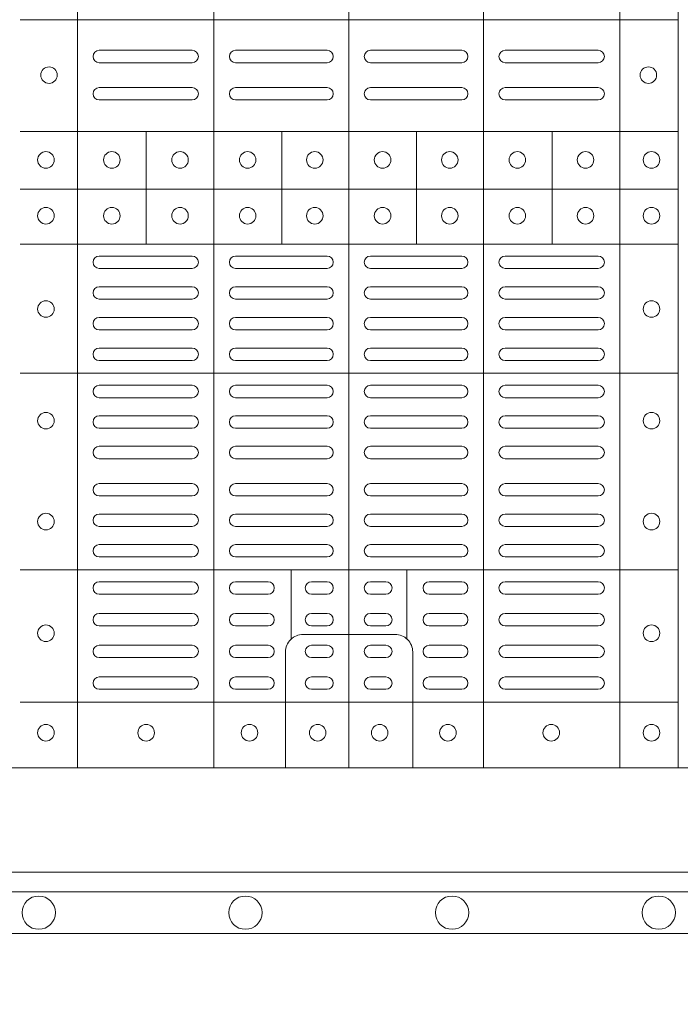
# Model space of a CAD drawing. Extents: x 382.9 to 398.8, y 143.3 to 166.7.
# Drawn here: x 390.4 to 390.6, y 163.8 to 164 of the extents above; entities that cross this region are included whole.
import ezdxf

# ---------------------------------------------------------------- set-up
doc = ezdxf.new("R2010")
doc.units = 0
doc.header["$LTSCALE"] = 0.02
doc.header["$PDMODE"] = 1
doc.header["$PDSIZE"] = 0.01
for name, color, linetype, lineweight in [('FRW-Bem_NL', 5, 'Continuous', 15), ('FRW-Rifi ST', 124, 'Continuous', 15), ('FRW-Vlies', 8, 'Continuous', 15)]:
    doc.layers.add(name, color=color, linetype=linetype, lineweight=lineweight)
doc.styles.get("Standard").update_dxf_attribs({"font": 'arial.ttf'})
doc.dimstyles.new('M20', dxfattribs={"dimscale": 20, "dimtxt": 0.0025, "dimasz": 0.0025, "dimexe": 0.002, "dimexo": 0.002, "dimgap": 0.001, "dimtad": 1, "dimzin": 1, "dimtxsty": 'Standard', "dimblk": 'ARCHTICK', "dimcen": 0.0025, "dimdle": 0.0012, "dimclrd": 256, "dimclre": 256, "dimclrt": 256, "dimadec": 1, "dimazin": 0, "dimtfac": 1, "dimtmove": 2, "dimatfit": 3, "dimfxl": 0, "dimarcsym": 0})

# ---------------------------------------------------------------- blocks, each defined once
blk = doc.blocks.new('ST-Block_(DS)')
at = {"color": 0, "linetype": 'Continuous', "lineweight": 5}
for p, q in [((0.3343999896205219, 0.8000000000000398), (0.3343999896205219, 2.842170943040401e-14)), ((0.367399989441509, 0.8000000000000398), (0.367399989441509, 2.842170943040401e-14)), ((0.4000000000000057, 0.8000000000000114), (0.4000000000000057, 0)), ((0.4326000105585024, 0.799999999999983), (0.4326000105585024, -2.842170943040401e-14)), ((0.4656000103794895, 0.799999999999983), (0.4656000103794895, -2.842170943040401e-14)), ((0.4797000106420057, 0.799999999999983), (0.4797000106420057, -2.842170943040401e-14)), ((0.4797000106587461, 0.1808984067119184), (0.320503194275318, 0.1808984067120889)), ((0.4797000106587177, 0.153898411599414), (0.3205031942752896, 0.1538984115995845)), ((0.3510015960955002, 0.1266484197055604), (0.3510015960955286, 0.1538984115995561)), ((0.3838015971874995, 0.126648419705532), (0.3838015971875279, 0.1538984115995277)), ((0.4164016086774609, 0.1266484197054751), (0.4164016086774893, 0.1538984115994708)), ((0.4492016088384503, 0.1266484197054467), (0.4492016088384787, 0.1538984115994424)), ((0.4797000106587177, 0.1398984130299255), (0.3205031942752896, 0.139898413030096)), ((0.4797000106586893, 0.1266484197054183), (0.3205031942752612, 0.1266484197055888)), ((0.4797000106586609, 0.09541406592492763), (0.3205031942752328, 0.09541406592509816)), ((0.479700010658604, 0.04791408142193632), (0.3205031942751759, 0.04791408142210685)), ((0.3861015901143787, 0.03117406261048927), (0.3861015901143787, 0.04791408142205)), ((0.4141016148194012, 0.03117406261046085), (0.4141016148194012, 0.04791408142202158)), ((0.4797000106585756, 0.01589840015543587), (0.3205031942751475, 0.0158984001556064))]:
    blk.add_line(p, q, dxfattribs=at)
at = {"color": 0, "linetype": 'Continuous', "lineweight": 0}
for p, q in [((0.3396500051020155, 0.173499989509537), (0.3621500059959999, 0.173499989509537)), ((0.3726500067860172, 0.173499989509537), (0.3947500060310176, 0.173499989509537)), ((0.4273500051345138, 0.173499989509537), (0.4052500058895134, 0.173499989509537)), ((0.4603500068185156, 0.173499989509537), (0.4378500059245027, 0.173499989509537)), ((0.3396500051020155, 0.1704999983310245), (0.3621500059959999, 0.1704999983310245)), ((0.3726500067860172, 0.1704999983310245), (0.3947500060310176, 0.1704999983310245)), ((0.4273500051345138, 0.1704999983310245), (0.4052500058895134, 0.1704999983310245)), ((0.4603500068185156, 0.1704999983310245), (0.4378500059245027, 0.1704999983310245)), ((0.3396500051020155, 0.1645000010730371), (0.3621500059959999, 0.1645000010730371)), ((0.3726500067860172, 0.1645000010730371), (0.3947500060310176, 0.1645000010730371)), ((0.4273500051345138, 0.1645000010730371), (0.4052500058895134, 0.1645000010730371)), ((0.4603500068185156, 0.1645000010730371), (0.4378500059245027, 0.1645000010730371)), ((0.3396500051020155, 0.1614999949930223), (0.3621500059959999, 0.1614999949930223)), ((0.3726500067860172, 0.1614999949930223), (0.3947500060310176, 0.1614999949930223)), ((0.4273500051345138, 0.1614999949930223), (0.4052500058895134, 0.1614999949930223)), ((0.4603500068185156, 0.1614999949930223), (0.4378500059245027, 0.1614999949930223)), ((0.3396500051020155, 0.1237499892710332), (0.3621500059959999, 0.1237499892710332)), ((0.3726500067860172, 0.1237499892710332), (0.3947500060310176, 0.1237499892710332)), ((0.4273500051345138, 0.1237499892710332), (0.4052500058895134, 0.1237499892710332)), ((0.4603500068185156, 0.1237499892710332), (0.4378500059245027, 0.1237499892710332)), ((0.3396500051020155, 0.1207499980925206), (0.3621500059959999, 0.1207499980925206)), ((0.3726500067860172, 0.1207499980925206), (0.3947500060310176, 0.1207499980925206)), ((0.4273500051345138, 0.1207499980925206), (0.4052500058895134, 0.1207499980925206)), ((0.4603500068185156, 0.1207499980925206), (0.4378500059245027, 0.1207499980925206)), ((0.3396500051020155, 0.116333323717015), (0.3621500059959999, 0.116333323717015)), ((0.3726500067860172, 0.116333323717015), (0.3947500060310176, 0.116333323717015)), ((0.4273500051345138, 0.116333323717015), (0.4052500058895134, 0.116333323717015)), ((0.4603500068185156, 0.116333323717015), (0.4378500059245027, 0.116333323717015)), ((0.3396500051020155, 0.1133333325385308), (0.3621500059959999, 0.1133333325385308)), ((0.3726500067860172, 0.1133333325385308), (0.3947500060310176, 0.1133333325385308)), ((0.4273500051345138, 0.1133333325385308), (0.4052500058895134, 0.1133333325385308)), ((0.4603500068185156, 0.1133333325385308), (0.4378500059245027, 0.1133333325385308)), ((0.3621500059959999, 0.1089166581630252), (0.3396500051020155, 0.1089166581630252)), ((0.3726500067860172, 0.1089166581630252), (0.3947500060310176, 0.1089166581630252)), ((0.4273500051345138, 0.1089166581630252), (0.4052500058895134, 0.1089166581630252)), ((0.4378500059245027, 0.1089166581630252), (0.4603500068185156, 0.1089166581630252)), ((0.3621500059959999, 0.1059166669845126), (0.3396500051020155, 0.1059166669845126)), ((0.3726500067860172, 0.1059166669845126), (0.3947500060310176, 0.1059166669845126)), ((0.4273500051345138, 0.1059166669845126), (0.4052500058895134, 0.1059166669845126)), ((0.4378500059245027, 0.1059166669845126), (0.4603500068185156, 0.1059166669845126)), ((0.3621500059959999, 0.1014999926090354), (0.3396500051020155, 0.1014999926090354)), ((0.3947500060310176, 0.1014999926090354), (0.3726500067860172, 0.1014999926090354)), ((0.4052500058895134, 0.1014999926090354), (0.4273500051345138, 0.1014999926090354)), ((0.4378500059245027, 0.1014999926090354), (0.4603500068185156, 0.1014999926090354)), ((0.3621500059959999, 0.09850000143052284), (0.3396500051020155, 0.09850000143052284)), ((0.3947500060310176, 0.09850000143052284), (0.3726500067860172, 0.09850000143052284)), ((0.4052500058895134, 0.09850000143052284), (0.4273500051345138, 0.09850000143052284)), ((0.4378500059245027, 0.09850000143052284), (0.4603500068185156, 0.09850000143052284)), ((0.3621500059959999, 0.0924999892710332), (0.3396500051020155, 0.0924999892710332)), ((0.3726500067860172, 0.0924999892710332), (0.3947500060310176, 0.0924999892710332)), ((0.4273500051345138, 0.0924999892710332), (0.4052500058895134, 0.0924999892710332)), ((0.4378500059245027, 0.0924999892710332), (0.4603500068185156, 0.0924999892710332)), ((0.3621500059959999, 0.08949999809252063), (0.3396500051020155, 0.08949999809252063)), ((0.3726500067860172, 0.08949999809252063), (0.3947500060310176, 0.08949999809252063)), ((0.4273500051345138, 0.08949999809252063), (0.4052500058895134, 0.08949999809252063)), ((0.4378500059245027, 0.08949999809252063), (0.4603500068185156, 0.08949999809252063)), ((0.3396500051020155, 0.08512498736402563), (0.3621500059959999, 0.08512498736402563)), ((0.3947500060310176, 0.08512498736402563), (0.3726500067860172, 0.08512498736402563)), ((0.4052500058895134, 0.08512498736402563), (0.4273500051345138, 0.08512498736402563)), ((0.4603500068185156, 0.08512498736402563), (0.4378500059245027, 0.08512498736402563)), ((0.3396500051020155, 0.08212499618551306), (0.3621500059959999, 0.08212499618551306)), ((0.3947500060310176, 0.08212499618551306), (0.3726500067860172, 0.08212499618551306)), ((0.4052500058895134, 0.08212499618551306), (0.4273500051345138, 0.08212499618551306)), ((0.4603500068185156, 0.08212499618551306), (0.4378500059245027, 0.08212499618551306)), ((0.3396500051020155, 0.07774998545653489), (0.3621500059959999, 0.07774998545653489)), ((0.3947500060310176, 0.07774998545653489), (0.3726500067860172, 0.07774998545653489)), ((0.4052500058895134, 0.07774998545653489), (0.4273500051345138, 0.07774998545653489)), ((0.4603500068185156, 0.07774998545653489), (0.4378500059245027, 0.07774998545653489)), ((0.3396500051020155, 0.07474999427802231), (0.3621500059959999, 0.07474999427802231)), ((0.3947500060310176, 0.07474999427802231), (0.3726500067860172, 0.07474999427802231)), ((0.4052500058895134, 0.07474999427802231), (0.4273500051345138, 0.07474999427802231)), ((0.4603500068185156, 0.07474999427802231), (0.4378500059245027, 0.07474999427802231)), ((0.3396500051020155, 0.06874998211853267), (0.3621500059959999, 0.06874998211853267)), ((0.3947500060310176, 0.06874998211853267), (0.3726500067860172, 0.06874998211853267)), ((0.4052500058895134, 0.06874998211853267), (0.4273500051345138, 0.06874998211853267)), ((0.4603500068185156, 0.06874998211853267), (0.4378500059245027, 0.06874998211853267)), ((0.3396500051020155, 0.0657499909400201), (0.3621500059959999, 0.0657499909400201)), ((0.3947500060310176, 0.0657499909400201), (0.3726500067860172, 0.0657499909400201)), ((0.4052500058895134, 0.0657499909400201), (0.4273500051345138, 0.0657499909400201)), ((0.4603500068185156, 0.0657499909400201), (0.4378500059245027, 0.0657499909400201)), ((0.3396500051020155, 0.0613749802115251), (0.3621500059959999, 0.0613749802115251)), ((0.3947500060310176, 0.0613749802115251), (0.3726500067860172, 0.0613749802115251)), ((0.4052500058895134, 0.0613749802115251), (0.4273500051345138, 0.0613749802115251)), ((0.4603500068185156, 0.0613749802115251), (0.4378500059245027, 0.0613749802115251)), ((0.3396500051020155, 0.05837498903301253), (0.3621500059959999, 0.05837498903301253)), ((0.3947500060310176, 0.05837498903301253), (0.3726500067860172, 0.05837498903301253)), ((0.4052500058895134, 0.05837498903301253), (0.4273500051345138, 0.05837498903301253)), ((0.4603500068185156, 0.05837498903301253), (0.4378500059245027, 0.05837498903301253)), ((0.3621500059959999, 0.05400000810652728), (0.3396500051020155, 0.05400000810652728)), ((0.3726500067860172, 0.05400000810652728), (0.3947500060310176, 0.05400000810652728)), ((0.4273500051345138, 0.05400000810652728), (0.4052500058895134, 0.05400000810652728)), ((0.4378500059245027, 0.05400000810652728), (0.4603500068185156, 0.05400000810652728)), ((0.3621500059959999, 0.05099998712552178), (0.3396500051020155, 0.05099998712552178)), ((0.3726500067860172, 0.05099998712552178), (0.3947500060310176, 0.05099998712552178)), ((0.4273500051345138, 0.05099998712552178), (0.4052500058895134, 0.05099998712552178)), ((0.4378500059245027, 0.05099998712552178), (0.4603500068185156, 0.05099998712552178)), ((0.3396500051020155, 0.04500000476852506), (0.3621500059959999, 0.04500000476852506)), ((0.3805000055580194, 0.04500000476852506), (0.3726500067860172, 0.04500000476852506)), ((0.3910000063474968, 0.04500000476852506), (0.3947500060310176, 0.04500000476852506)), ((0.4090000055730059, 0.04500000476852506), (0.4052500058895134, 0.04500000476852506)), ((0.4195000063625116, 0.04500000476852506), (0.4273500051345138, 0.04500000476852506)), ((0.4603500068185156, 0.04500000476852506), (0.4378500059245027, 0.04500000476852506)), ((0.3396500051020155, 0.04199998378751957), (0.3621500059959999, 0.04199998378751957)), ((0.3805000055580194, 0.04199998378751957), (0.3726500067860172, 0.04199998378751957)), ((0.3910000063474968, 0.04199998378751957), (0.3947500060310176, 0.04199998378751957)), ((0.4090000055730059, 0.04199998378751957), (0.4052500058895134, 0.04199998378751957)), ((0.4195000063625116, 0.04199998378751957), (0.4273500051345138, 0.04199998378751957)), ((0.4603500068185156, 0.04199998378751957), (0.4378500059245027, 0.04199998378751957)), ((0.3621500059959999, 0.0373333275320249), (0.3396500051020155, 0.0373333275320249)), ((0.3805000055580194, 0.0373333275320249), (0.3726500067860172, 0.0373333275320249)), ((0.3947500060310176, 0.0373333275320249), (0.3910000063474968, 0.0373333275320249)), ((0.4052500058895134, 0.0373333275320249), (0.4090000055730059, 0.0373333275320249)), ((0.4195000063625116, 0.0373333275320249), (0.4273500051345138, 0.0373333275320249)), ((0.4378500059245027, 0.0373333275320249), (0.4603500068185156, 0.0373333275320249)), ((0.3621500059959999, 0.03433333635351232), (0.3396500051020155, 0.03433333635351232)), ((0.3805000055580194, 0.03433333635351232), (0.3726500067860172, 0.03433333635351232)), ((0.3947500060310176, 0.03433333635351232), (0.3910000063474968, 0.03433333635351232)), ((0.4052500058895134, 0.03433333635351232), (0.4090000055730059, 0.03433333635351232)), ((0.4195000063625116, 0.03433333635351232), (0.4273500051345138, 0.03433333635351232)), ((0.4378500059245027, 0.03433333635351232), (0.4603500068185156, 0.03433333635351232)), ((0.3396500051020155, 0.02966665029552473), (0.3621500059959999, 0.02966665029552473)), ((0.3805000055580194, 0.02966665029552473), (0.3726500067860172, 0.02966665029552473)), ((0.3910000063474968, 0.02966665029552473), (0.3947500060310176, 0.02966665029552473)), ((0.4090000055730059, 0.02966665029552473), (0.4052500058895134, 0.02966665029552473)), ((0.4195000063625116, 0.02966665029552473), (0.4273500051345138, 0.02966665029552473)), ((0.4603500068185156, 0.02966665029552473), (0.4378500059245027, 0.02966665029552473)), ((0.3396500051020155, 0.02666665911701216), (0.3621500059959999, 0.02666665911701216)), ((0.3805000055580194, 0.02666665911701216), (0.3726500067860172, 0.02666665911701216)), ((0.3910000063474968, 0.02666665911701216), (0.3947500060310176, 0.02666665911701216)), ((0.4090000055730059, 0.02666665911701216), (0.4052500058895134, 0.02666665911701216)), ((0.4195000063625116, 0.02666665911701216), (0.4273500051345138, 0.02666665911701216)), ((0.4603500068185156, 0.02666665911701216), (0.4378500059245027, 0.02666665911701216)), ((0.3621500059959999, 0.02200000286103432), (0.3396500051020155, 0.02200000286103432)), ((0.3805000055580194, 0.02200000286103432), (0.3726500067860172, 0.02200000286103432)), ((0.3947500060310176, 0.02200000286103432), (0.3910000063474968, 0.02200000286103432)), ((0.4052500058895134, 0.02200000286103432), (0.4090000055730059, 0.02200000286103432)), ((0.4195000063625116, 0.02200000286103432), (0.4273500051345138, 0.02200000286103432)), ((0.4378500059245027, 0.02200000286103432), (0.4603500068185156, 0.02200000286103432)), ((0.3621500059959999, 0.01899998188002883), (0.3396500051020155, 0.01899998188002883)), ((0.3805000055580194, 0.01899998188002883), (0.3726500067860172, 0.01899998188002883)), ((0.3947500060310176, 0.01899998188002883), (0.3910000063474968, 0.01899998188002883)), ((0.4052500058895134, 0.01899998188002883), (0.4090000055730059, 0.01899998188002883)), ((0.4195000063625116, 0.01899998188002883), (0.4273500051345138, 0.01899998188002883)), ((0.4378500059245027, 0.01899998188002883), (0.4603500068185156, 0.01899998188002883))]:
    blk.add_line(p, q, dxfattribs=at)
at = {"color": 0, "linetype": 'Continuous'}
blk.add_lwpolyline([(0, 0.8000000000000114), (0.8000000000000114, 0.8000000000000114), (0.8000000000000114, 0), (0, 0)], close=True, dxfattribs=at)
at = {"color": 0, "linetype": 'Continuous', "lineweight": 5}
for points in [[(0.40010160246689, 0.03228506220625604), (0.3889679648152082, 0.03228506220625604, 0.4142237119233743), (0.3847149374141736, 0.02803200169390152), (0.384714937413861, -0.0001016024672253479)], [(0.40010160246689, 0.03228506220625604), (0.4112352401185717, 0.03228506220625604, -0.4142237119233743), (0.4154882675196063, 0.02803200169384468), (0.4154882675198621, -0.0001016024672821914)]]:
    blk.add_lwpolyline(points, format="xyb", dxfattribs=at)
at = {"color": 0, "linetype": 'Continuous', "lineweight": 0}
for centre, radius in [((0.327500005959962, 0.1674999940395026), 0.00200000000000017), ((0.4724999940395378, 0.1675000059599938), 0.00200000000000017), ((0.3267500059599797, 0.1469999940395041), 0.00200000000000017), ((0.3427000059600118, 0.1469999940395326), 0.002000000000000029), ((0.3592000059600196, 0.1469999940395326), 0.001999999999999886), ((0.3755500059600081, 0.1469999940395326), 0.002000000000000029), ((0.3918000059599933, 0.1469999940395326), 0.002000000000000029), ((0.4082000059599977, 0.1469999940395326), 0.00200000000000017), ((0.4244500059600114, 0.1469999940395326), 0.00200000000000017), ((0.4408000059599999, 0.1469999940395326), 0.002000000000000029), ((0.4573000059600076, 0.1469999940395326), 0.002000000000000029), ((0.4732499940395201, 0.1470000059599954), 0.00200000000000017), ((0.3267500059599797, 0.1334999940394823), 0.00200000000000017), ((0.3427000059600118, 0.1334999940395107), 0.002000000000000029), ((0.3592000059600196, 0.1334999940395107), 0.001999999999999886), ((0.3755500059600081, 0.1334999940395107), 0.002000000000000029), ((0.3918000059599933, 0.1334999940395107), 0.002000000000000029), ((0.4082000059599977, 0.1334999940395107), 0.00200000000000017), ((0.4244500059600114, 0.1334999940395107), 0.00200000000000017), ((0.4408000059599999, 0.1334999940395107), 0.002000000000000029), ((0.4573000059600076, 0.1334999940395107), 0.002000000000000029), ((0.4732499940395201, 0.133500005960002), 0.00200000000000017), ((0.3267500059599797, 0.1109499940394869), 0.00200000000000017), ((0.4732499940395201, 0.1109500059600066), 0.00200000000000017), ((0.3267500059599797, 0.0839499940395001), 0.00200000000000017), ((0.4732499940395201, 0.08395000596001978), 0.00200000000000017), ((0.3267500059599797, 0.05954999403948591), 0.00200000000000017), ((0.4732499940395201, 0.05955000596000559), 0.001999999999999886), ((0.3267500059599797, 0.0325499940394991), 0.00200000000000017), ((0.4732499940395201, 0.03255000596001878), 0.001999999999999886), ((0.3267500059599797, 0.008499994039482317), 0.00200000000000017), ((0.3510000059600031, 0.008499994039510739), 0.002000000000000029), ((0.3760000059600088, 0.008499994039510739), 0.001999999999999602), ((0.3925000059600166, 0.008499994039510739), 0.001999999999999602), ((0.4075000059600029, 0.008499994039510739), 0.001999999999999602), ((0.4240000059600106, 0.008499994039510739), 0.001999999999999602), ((0.4490000059600163, 0.008499994039510739), 0.00200000000000017), ((0.4732499940395201, 0.008500005960002), 0.00200000000000017)]:
    blk.add_circle(centre, radius, dxfattribs=at)
for centre, radius, start, end in [((0.33965000596001, 0.1719999940395383), 0.001500000000000341, 90, 270), ((0.362150005960018, 0.1719999940395383), 0.001500000000000341, 270, 90), ((0.3726500059599971, 0.1719999940395383), 0.001500000000000341, 90, 270), ((0.3947500059600202, 0.1719999940395383), 0.001500000000000341, 270, 90), ((0.4052500059599993, 0.1719999940395383), 0.001500000000000341, 90, 270), ((0.427350005959994, 0.1719999940395383), 0.001500000000000341, 270, 90), ((0.4378500059600015, 0.1719999940395383), 0.001500000000000341, 90, 270), ((0.4603500059600094, 0.1719999940395383), 0.001500000000000341, 270, 90), ((0.33965000596001, 0.1629999940395237), 0.001500000000000057, 90, 270), ((0.362150005960018, 0.1629999940395237), 0.001500000000000057, 270, 90), ((0.3726500059599971, 0.1629999940395237), 0.001500000000000057, 90, 270), ((0.3947500059600202, 0.1629999940395237), 0.001500000000000057, 270, 90), ((0.4052500059599993, 0.1629999940395237), 0.001500000000000057, 90, 270), ((0.427350005959994, 0.1629999940395237), 0.001500000000000057, 270, 90), ((0.4378500059600015, 0.1629999940395237), 0.001500000000000057, 90, 270), ((0.4603500059600094, 0.1629999940395237), 0.001500000000000057, 270, 90), ((0.33965000596001, 0.122249994039521), 0.001500000000000057, 90, 270), ((0.362150005960018, 0.122249994039521), 0.001500000000000057, 270, 90), ((0.3726500059599971, 0.122249994039521), 0.001500000000000057, 90, 270), ((0.3947500059600202, 0.122249994039521), 0.001500000000000057, 270, 90), ((0.4052500059599993, 0.122249994039521), 0.001500000000000057, 90, 270), ((0.427350005959994, 0.122249994039521), 0.001500000000000057, 270, 90), ((0.4378500059600015, 0.122249994039521), 0.001500000000000057, 90, 270), ((0.4603500059600094, 0.122249994039521), 0.001500000000000057, 270, 90), ((0.33965000596001, 0.1148333273730202), 0.001500000000000341, 90, 270), ((0.362150005960018, 0.1148333273730202), 0.001500000000000341, 270, 90), ((0.3726500059599971, 0.1148333273730202), 0.001500000000000341, 90, 270), ((0.3947500059600202, 0.1148333273730202), 0.001500000000000341, 270, 90), ((0.4052500059599993, 0.1148333273730202), 0.001500000000000341, 90, 270), ((0.427350005959994, 0.1148333273730202), 0.001500000000000341, 270, 90), ((0.4378500059600015, 0.1148333273730202), 0.001500000000000341, 90, 270), ((0.4603500059600094, 0.1148333273730202), 0.001500000000000341, 270, 90), ((0.33965000596001, 0.1074166607060363), 0.001500000000000341, 90, 270), ((0.362150005960018, 0.1074166607060363), 0.001500000000000341, 270, 90), ((0.3726500059599971, 0.1074166607060363), 0.001500000000000341, 90, 270), ((0.3947500059600202, 0.1074166607060363), 0.001500000000000341, 270, 90), ((0.4052500059599993, 0.1074166607060363), 0.001500000000000341, 90, 270), ((0.427350005959994, 0.1074166607060363), 0.001500000000000341, 270, 90), ((0.4378500059600015, 0.1074166607060363), 0.001500000000000341, 90, 270), ((0.4603500059600094, 0.1074166607060363), 0.001500000000000341, 270, 90), ((0.33965000596001, 0.09999999403953552), 0.001500000000000057, 90, 270), ((0.362150005960018, 0.09999999403953552), 0.001500000000000057, 270, 90), ((0.3726500059599971, 0.09999999403953552), 0.001500000000000057, 90, 270), ((0.3947500059600202, 0.09999999403953552), 0.001500000000000057, 270, 90), ((0.4052500059599993, 0.09999999403953552), 0.001500000000000057, 90, 270), ((0.427350005959994, 0.09999999403953552), 0.001500000000000057, 270, 90), ((0.4378500059600015, 0.09999999403953552), 0.001500000000000057, 90, 270), ((0.4603500059600094, 0.09999999403953552), 0.001500000000000057, 270, 90), ((0.33965000596001, 0.09099999403952097), 0.001500000000000057, 90, 270), ((0.362150005960018, 0.09099999403952097), 0.001500000000000057, 270, 90), ((0.3726500059599971, 0.09099999403952097), 0.001500000000000057, 90, 270), ((0.3947500059600202, 0.09099999403952097), 0.001500000000000057, 270, 90), ((0.4052500059599993, 0.09099999403952097), 0.001500000000000057, 90, 270), ((0.427350005959994, 0.09099999403952097), 0.001500000000000057, 270, 90), ((0.4378500059600015, 0.09099999403952097), 0.001500000000000057, 90, 270), ((0.4603500059600094, 0.09099999403952097), 0.001500000000000057, 270, 90), ((0.33965000596001, 0.08362499403952484), 0.001500000000000057, 90, 270), ((0.362150005960018, 0.08362499403952484), 0.001500000000000057, 270, 90), ((0.3726500059599971, 0.08362499403952484), 0.001500000000000057, 90, 270), ((0.3947500059600202, 0.08362499403952484), 0.001500000000000057, 270, 90), ((0.4052500059599993, 0.08362499403952484), 0.001500000000000057, 90, 270), ((0.427350005959994, 0.08362499403952484), 0.001500000000000057, 270, 90), ((0.4378500059600015, 0.08362499403952484), 0.001500000000000057, 90, 270), ((0.4603500059600094, 0.08362499403952484), 0.001500000000000057, 270, 90), ((0.33965000596001, 0.0762499940395287), 0.001500000000000057, 90, 270), ((0.362150005960018, 0.0762499940395287), 0.001500000000000057, 270, 90), ((0.3726500059599971, 0.0762499940395287), 0.001500000000000057, 90, 270), ((0.3947500059600202, 0.0762499940395287), 0.001500000000000057, 270, 90), ((0.4052500059599993, 0.0762499940395287), 0.001500000000000057, 90, 270), ((0.427350005959994, 0.0762499940395287), 0.001500000000000057, 270, 90), ((0.4378500059600015, 0.0762499940395287), 0.001500000000000057, 90, 270), ((0.4603500059600094, 0.0762499940395287), 0.001500000000000057, 270, 90), ((0.33965000596001, 0.06724999403951415), 0.001500000000000057, 90, 270), ((0.362150005960018, 0.06724999403951415), 0.001500000000000057, 270, 90), ((0.3726500059599971, 0.06724999403951415), 0.001500000000000057, 90, 270), ((0.3947500059600202, 0.06724999403951415), 0.001500000000000057, 270, 90), ((0.4052500059599993, 0.06724999403951415), 0.001500000000000057, 90, 270), ((0.427350005959994, 0.06724999403951415), 0.001500000000000057, 270, 90), ((0.4378500059600015, 0.06724999403951415), 0.001500000000000057, 90, 270), ((0.4603500059600094, 0.06724999403951415), 0.001500000000000057, 270, 90), ((0.33965000596001, 0.05987499403951801), 0.001500000000000057, 90, 270), ((0.362150005960018, 0.05987499403951801), 0.001500000000000057, 270, 90), ((0.3726500059599971, 0.05987499403951801), 0.001500000000000057, 90, 270), ((0.3947500059600202, 0.05987499403951801), 0.001500000000000057, 270, 90), ((0.4052500059599993, 0.05987499403951801), 0.001500000000000057, 90, 270), ((0.427350005959994, 0.05987499403951801), 0.001500000000000057, 270, 90), ((0.4378500059600015, 0.05987499403951801), 0.001500000000000057, 90, 270), ((0.4603500059600094, 0.05987499403951801), 0.001500000000000057, 270, 90), ((0.33965000596001, 0.05249999403952188), 0.001500000000000057, 90, 270), ((0.362150005960018, 0.05249999403952188), 0.001500000000000057, 270, 90), ((0.3726500059599971, 0.05249999403952188), 0.001500000000000057, 90, 270), ((0.3947500059600202, 0.05249999403952188), 0.001500000000000057, 270, 90), ((0.4052500059599993, 0.05249999403952188), 0.001500000000000057, 90, 270), ((0.427350005959994, 0.05249999403952188), 0.001500000000000057, 270, 90), ((0.4378500059600015, 0.05249999403952188), 0.001500000000000057, 90, 270), ((0.4603500059600094, 0.05249999403952188), 0.001500000000000057, 270, 90), ((0.33965000596001, 0.04349999403953575), 0.001500000000000341, 90, 270), ((0.362150005960018, 0.04349999403953575), 0.001500000000000341, 270, 90), ((0.3726500059599971, 0.04349999403953575), 0.001500000000000341, 90, 270), ((0.3805000059600161, 0.04349999403953575), 0.001500000000000341, 270, 90), ((0.3910000059599952, 0.04349999403953575), 0.001500000000000341, 90, 270), ((0.3947500059600202, 0.04349999403953575), 0.001500000000000341, 270, 90), ((0.4052500059599993, 0.04349999403953575), 0.001500000000000341, 90, 270), ((0.4090000059599959, 0.04349999403953575), 0.001500000000000341, 270, 90), ((0.4195000059600034, 0.04349999403953575), 0.001500000000000341, 90, 270), ((0.427350005959994, 0.04349999403953575), 0.001500000000000341, 270, 90), ((0.4378500059600015, 0.04349999403953575), 0.001500000000000341, 90, 270), ((0.4603500059600094, 0.04349999403953575), 0.001500000000000341, 270, 90), ((0.33965000596001, 0.03583332737301248), 0.001499999999999773, 90, 270), ((0.362150005960018, 0.03583332737301248), 0.001499999999999773, 270, 90), ((0.3726500059599971, 0.03583332737301248), 0.001499999999999773, 90, 270), ((0.3805000059600161, 0.03583332737301248), 0.001499999999999773, 270, 90), ((0.3910000059599952, 0.03583332737301248), 0.001499999999999773, 90, 270), ((0.3947500059600202, 0.03583332737301248), 0.001499999999999773, 270, 90), ((0.4052500059599993, 0.03583332737301248), 0.001499999999999773, 90, 270), ((0.4090000059599959, 0.03583332737301248), 0.001499999999999773, 270, 90), ((0.4195000059600034, 0.03583332737301248), 0.001499999999999773, 90, 270), ((0.427350005959994, 0.03583332737301248), 0.001499999999999773, 270, 90), ((0.4378500059600015, 0.03583332737301248), 0.001499999999999773, 90, 270), ((0.4603500059600094, 0.03583332737301248), 0.001499999999999773, 270, 90), ((0.33965000596001, 0.02816666070603446), 0.001500000000000057, 90, 270), ((0.362150005960018, 0.02816666070603446), 0.001500000000000057, 270, 90), ((0.3726500059599971, 0.02816666070603446), 0.001500000000000057, 90, 270), ((0.3805000059600161, 0.02816666070603446), 0.001500000000000057, 270, 90), ((0.3910000059599952, 0.02816666070603446), 0.001500000000000057, 90, 270), ((0.3947500059600202, 0.02816666070603446), 0.001500000000000057, 270, 90), ((0.4052500059599993, 0.02816666070603446), 0.001500000000000057, 90, 270), ((0.4090000059599959, 0.02816666070603446), 0.001500000000000057, 270, 90), ((0.4195000059600034, 0.02816666070603446), 0.001500000000000057, 90, 270), ((0.427350005959994, 0.02816666070603446), 0.001500000000000057, 270, 90), ((0.4378500059600015, 0.02816666070603446), 0.001500000000000057, 90, 270), ((0.4603500059600094, 0.02816666070603446), 0.001500000000000057, 270, 90), ((0.33965000596001, 0.02049999403951119), 0.001500000000000057, 90, 270), ((0.362150005960018, 0.02049999403951119), 0.001500000000000057, 270, 90), ((0.3726500059599971, 0.02049999403951119), 0.001500000000000057, 90, 270), ((0.3805000059600161, 0.02049999403951119), 0.001500000000000057, 270, 90), ((0.3910000059599952, 0.02049999403951119), 0.001500000000000057, 90, 270), ((0.3947500059600202, 0.02049999403951119), 0.001500000000000057, 270, 90), ((0.4052500059599993, 0.02049999403951119), 0.001500000000000057, 90, 270), ((0.4090000059599959, 0.02049999403951119), 0.001500000000000057, 270, 90), ((0.4195000059600034, 0.02049999403951119), 0.001500000000000057, 90, 270), ((0.427350005959994, 0.02049999403951119), 0.001500000000000057, 270, 90), ((0.4378500059600015, 0.02049999403951119), 0.001500000000000057, 90, 270), ((0.4603500059600094, 0.02049999403951119), 0.001500000000000057, 270, 90)]:
    blk.add_arc(centre, radius, start, end, dxfattribs=at)
blk = doc.blocks.new('ST-Block_SeitGitt_(DS)_verd')
at = {"color": 0, "linetype": 'Continuous', "lineweight": 0}
blk.add_line((-0.02517449669539928, -0.3940000131130148), (-0.02517449669539928, 0.3940000131130148), dxfattribs=at)
at = {"color": 0, "linetype": 'Continuous'}
blk.add_lwpolyline([(-0.03000000000002956, 0.3941239330454778), (-0.03000000000002956, -0.3941239330411861, 0.4040262707213454), (-0.02517449671228178, -0.3991208872032246), (0, -0.3999999954700399), (0, 0.3999999954700399), (-0.02517449671228178, 0.399120887203253, 0.4040262704733865)], format="xyb", close=True, dxfattribs=at)
at = {"color": 0, "lineweight": 0}
blk.add_point((0, 0), dxfattribs=at)
blk = doc.blocks.new('Filtervlies_ST_gerade 80_DS')
at = {"color": 0}
for points in [[(0, 0.04000025867233603), (0.8000001296714458, 0.04000025867236445)], [(0, 0.03000025867237355), (0.8000001296714458, 0.03000025867237355)]]:
    blk.add_lwpolyline(points, dxfattribs=at)
for centre in [(0.3250001296713378, 0.035000258672369), (0.3750001296714061, 0.035000258672369), (0.4250001296713606, 0.035000258672369), (0.4750001296714288, 0.035000258672369)]:
    blk.add_circle(centre, 0.004028360552529193, dxfattribs=at)
blk = doc.blocks.new('_ArchTick')
at = {"color": 0, "linetype": 'ByBlock', "const_width": 0.15}
blk.add_lwpolyline([(-0.5, -0.5), (0.5, 0.5)], dxfattribs=at)
blk = doc.blocks.new('*D80')
at = {"layer": 'Defpoints', "color": 0}
for p in [(385.2121275424757, 163.768664378086), (391.7121274128043, 163.7686643735543), (391.7121274128043, 163.4622241082753)]:
    blk.add_point(p, dxfattribs=at)
at = {"layer": 'FRW-Bem_NL', "lineweight": -2}
for p, q in [((385.2121275424757, 163.728664378086), (385.2121275424757, 163.4222241082753)), ((391.7121274128043, 163.7286643735543), (391.7121274128043, 163.4222241082753)), ((385.1881275424757, 163.4622241082753), (391.7361274128043, 163.4622241082753))]:
    blk.add_line(p, q, dxfattribs=at)
at = {"layer": 'FRW-Bem_NL', "lineweight": -2, "xscale": 0.05, "yscale": 0.05, "zscale": 0.05, "rotation": 180}
blk.add_blockref('_ArchTick', (385.2121275424757, 163.4622241082753), dxfattribs=at)
at = {"layer": 'FRW-Bem_NL', "lineweight": -2, "xscale": 0.05, "yscale": 0.05, "zscale": 0.05}
blk.add_blockref('_ArchTick', (391.7121274128043, 163.4622241082753), dxfattribs=at)
at = {"layer": 'FRW-Bem_NL', "insert": (389.8922791847812, 163.5157275189165), "char_height": 0.05, "attachment_point": 5}
blk.add_mtext('Lengte infiltratiesysteem = XX x 0,80 m = XX,XX m', dxfattribs=at)

msp = doc.modelspace()

# ---------------------------------------------------------------- block references
at = {"layer": 'FRW-Rifi ST'}
msp.add_blockref('ST-Block_(DS)', (390.1121274297397, 163.868664379647), dxfattribs=at)
at = {"layer": 'FRW-Rifi ST', "rotation": 90}
msp.add_blockref('ST-Block_SeitGitt_(DS)_verd', (390.5121275595103, 163.8686642498746), dxfattribs=at)
at = {"layer": 'FRW-Vlies', "xscale": -1, "rotation": 180}
msp.add_blockref('Filtervlies_ST_gerade 80_DS', (390.1121275594111, 163.8686642962058), dxfattribs=at)

# ---------------------------------------------------------------- dimensions: what is measured, and where the dimension line sits
at = {"layer": 'FRW-Bem_NL'}
dim = msp.add_linear_dim(base=(391.7121274128043, 163.4622241082753), p1=(385.2121275424757, 163.768664378086), p2=(391.7121274128043, 163.7686643735543), text='Lengte infiltratiesysteem = XX x 0,80 m = XX,XX m', dimstyle='M20', dxfattribs=at)
dim.commit()
dim.dimension.update_dxf_attribs({"geometry": '*D80', "text_midpoint": (389.8922791847812, 163.5157275189165), "dimtype": 160})

doc.saveas('drawing.dxf')
